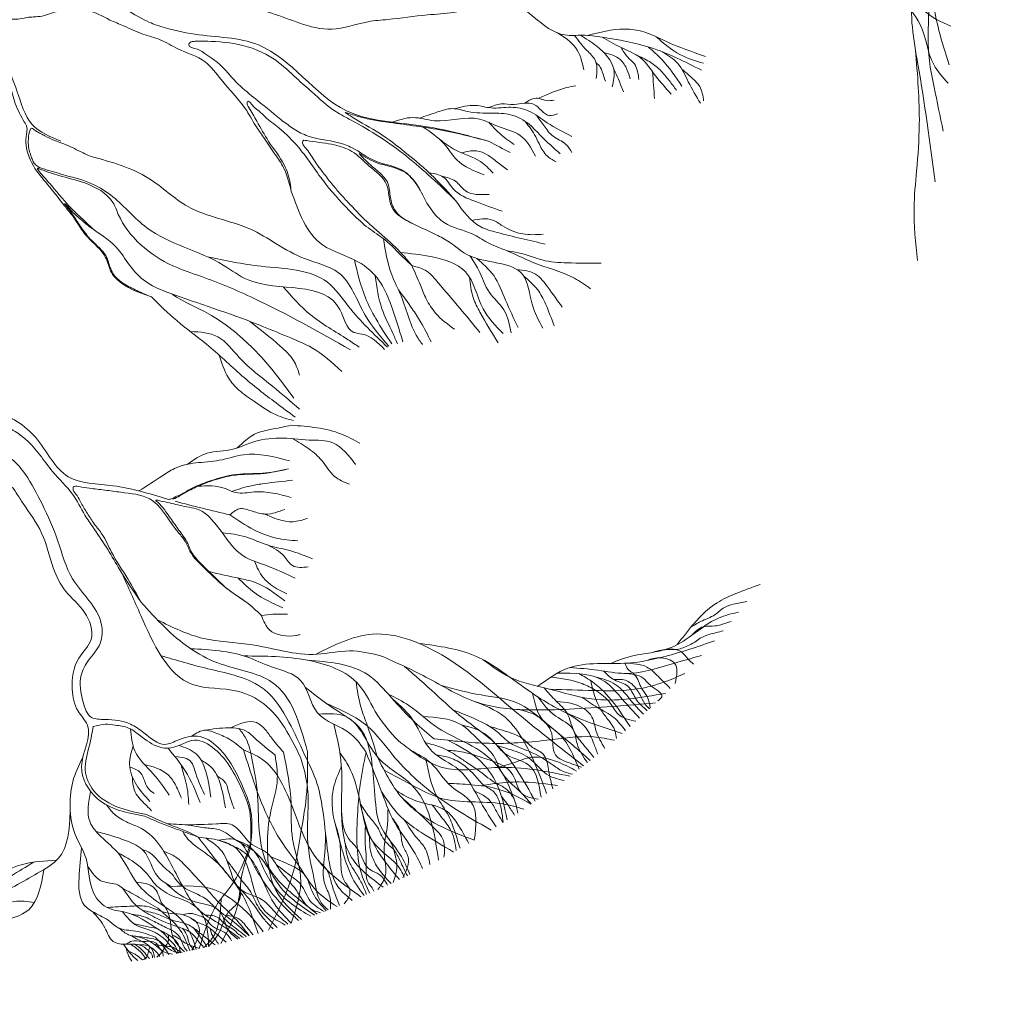
# Model space of a CAD drawing. Units: millimetres. Extents: x 2531 to 12459, y 680 to 3549.
# Drawn here: x 8428 to 8450, y 2408 to 2431 of the extents above; entities that cross this region are included whole.
import ezdxf

# ---------------------------------------------------------------- set-up
doc = ezdxf.new("R2010")
doc.units = ezdxf.units.MM
doc.layers.add('derevo', color=5, linetype='Continuous', lineweight=9)
doc.layers.add('основная тонкая', color=50, linetype='Continuous', lineweight=20)

msp = doc.modelspace()

# ---------------------------------------------------------------- hatches: boundary and pattern name
at = {"layer": 'основная тонкая'}
h = msp.add_hatch(color=6, dxfattribs=at)
h.dxf.hatch_style = 1
edge = h.paths.add_edge_path()
edge.add_ellipse((8237.948, 2704.678), major_axis=(0, 45), ratio=0.268091, start_angle=180, end_angle=360)
edge.add_line((8237.948, 2749.678), (8237.948, 2659.678))
edge = h.paths.add_edge_path()
edge.add_ellipse((8237.948, 2704.678), major_axis=(0, 45), ratio=0.268091, start_angle=0, end_angle=180)
edge.add_line((8237.948, 2659.678), (8237.948, 2749.678))
h.paths.add_polyline_path([(8385.696, 2651.129, -0.126609), (8302.948, 2649.905), (8302.948, 2547.405)])
h.paths.add_polyline_path([(8172.948, 2649.905, -0.126609), (8090.2, 2651.129), (8172.948, 2547.405)])
h.paths.add_polyline_path([(8463.499, 2433.736, -0.174166), (8430.28, 2387.178), (8492.78, 2387.178)])
h.paths.add_polyline_path([(8492.78, 2297.178), (8430.28, 2297.178, -0.174166), (8463.499, 2250.62)])
h.paths.add_polyline_path([(8237.948, 2387.178), (8237.948, 2367.178, -0.414214), (8262.948, 2342.178), (8282.948, 2342.178, 0.414214)])
h.paths.add_polyline_path([(8237.948, 2387.178, 0.414214), (8192.948, 2342.178), (8212.948, 2342.178, -0.414214), (8237.948, 2367.178)])
h.paths.add_polyline_path([(8212.948, 2342.178), (8192.948, 2342.178, 0.414214), (8237.948, 2297.178), (8237.948, 2317.178, -0.414214)])
h.paths.add_polyline_path([(8282.948, 2342.178), (8262.948, 2342.178, -0.414214), (8237.948, 2317.178), (8237.948, 2297.178, 0.414214)])
h.paths.add_polyline_path([(8012.397, 2433.736), (7983.116, 2387.178), (8045.616, 2387.178, -0.174166)])
h.paths.add_polyline_path([(8045.616, 2297.178), (7983.116, 2297.178), (8012.397, 2250.62, -0.174166)])
h.paths.add_polyline_path([(8172.948, 2134.451), (8126.392, 2082.177, -0.127088), (8172.948, 2071.951)])
h.paths.add_polyline_path([(8302.948, 2134.451), (8302.948, 2071.951, -0.127088), (8349.504, 2082.177)])
edge = h.paths.add_edge_path()
edge.add_ellipse((8237.948, 2032.178), major_axis=(0, 45), ratio=0.268091, start_angle=180, end_angle=360)
edge.add_line((8237.948, 2077.178), (8237.948, 2032.178))
edge.add_line((8237.948, 2032.178), (8237.948, 1987.178))
edge = h.paths.add_edge_path()
edge.add_line((8237.948, 2032.178), (8237.948, 2077.178))
edge.add_ellipse((8237.948, 2032.178), major_axis=(0, 45), ratio=0.268091, start_angle=0, end_angle=180)
edge.add_line((8237.948, 1987.178), (8237.948, 2032.178))
h.paths.add_polyline_path([(8302.948, 1996.951), (8302.948, 1905.551, -0.09147), (8361.425, 1870.78)])
h.paths.add_polyline_path([(8172.948, 1996.951), (8114.471, 1870.78, -0.09147), (8172.948, 1905.551)])
h.paths.add_polyline_path([(8459.17, 2390.062), (8471.932, 2390.062), (8471.932, 2405.062), (8459.17, 2405.062)], flags=24)
h.paths.add_polyline_path([(8459.17, 2271.294), (8471.932, 2271.294), (8471.932, 2286.294), (8459.17, 2286.294)], flags=24)
h.paths.add_polyline_path([(8237.285, 2300.624), (8251.603, 2300.624), (8251.603, 2315.624), (8237.285, 2315.624)], flags=9)
h.paths.add_polyline_path([(7997.668, 2390.062), (8010.43, 2390.062), (8010.43, 2405.062), (7997.668, 2405.062)], flags=24)
h.paths.add_polyline_path([(7997.668, 2271.294), (8010.43, 2271.294), (8010.43, 2286.294), (7997.668, 2286.294)], flags=25)
h.paths.add_polyline_path([(8155.264, 2088.373), (8171.908, 2088.373), (8171.908, 2103.373), (8155.264, 2103.373)], flags=24)
h.paths.add_polyline_path([(8303.94, 2088.373), (8320.584, 2088.373), (8320.584, 2103.373), (8303.94, 2103.373)], flags=24)
h.paths.add_polyline_path([(8223.806, 2021.767), (8242.005, 2021.767), (8242.005, 2036.767), (8223.806, 2036.767)], flags=9)
h.paths.add_polyline_path([(8308.567, 1918.933), (8326.766, 1918.933), (8326.766, 1933.933), (8308.567, 1933.933)], flags=24)
h.paths.add_polyline_path([(8147.936, 1918.933), (8166.135, 1918.933), (8166.135, 1933.933), (8147.936, 1933.933)], flags=24)

# ---------------------------------------------------------------- linework, layer by layer
at = {"layer": 'derevo', "color": 86}
for points in [[(8447.449, 2433.971), (8447.786, 2433.452), (8448.162, 2431.54), (8448.418, 2431.162), (8448.858, 2430.558), (8449.166, 2429.641), (8449.495, 2429.214)], [(8448.117, 2433.876), (8448.826, 2432.648), (8449.028, 2431.811), (8449.286, 2430.418), (8449.523, 2429.639)], [(8448.59, 2433.151), (8448.856, 2432.562), (8448.695, 2431.343), (8448.806, 2429.65), (8449.203, 2426.967)], [(8447.983, 2432.278), (8448.277, 2431.777), (8448.615, 2431.332), (8448.944, 2430.878), (8449.557, 2430.518)], [(8449.09, 2431.433), (8449.041, 2430.302), (8449.068, 2429.732), (8449.176, 2429.126), (8449.382, 2428.122)], [(8430.359, 2430.656), (8429.853, 2430.871), (8429.674, 2430.887), (8429.38, 2430.891), (8429.174, 2430.855), (8429.01, 2430.811), (8428.817, 2430.75), (8428.619, 2430.73), (8428.468, 2430.716), (8428.198, 2430.677), (8427.955, 2430.655), (8427.884, 2430.546)], [(8430.359, 2430.656), (8430.675, 2430.525), (8431.114, 2430.339), (8431.507, 2430.209), (8431.915, 2429.999), (8432.536, 2429.704), (8432.899, 2429.302), (8433.452, 2428.636), (8433.682, 2428.25)], [(8440.58, 2430.364), (8440.993, 2430.028), (8441.183, 2429.525)], [(8441.267, 2430.307), (8442.109, 2430.451), (8442.546, 2430.389), (8443.064, 2430.167), (8443.96, 2429.828)], [(8432.376, 2430.175), (8432.285, 2430.172), (8432.196, 2430.146), (8432.162, 2430.093), (8432.358, 2429.991), (8432.557, 2429.872), (8432.648, 2429.813), (8432.855, 2429.655), (8433.244, 2429.242), (8433.647, 2428.889), (8434.264, 2428.385)], [(8432.376, 2430.175), (8432.67, 2430.171), (8433.499, 2430.048), (8434.15, 2429.739), (8434.619, 2429.33), (8434.972, 2429.017), (8435.519, 2428.568), (8435.871, 2428.371), (8437.129, 2427.551), (8438.256, 2426.533)], [(8440.967, 2430.308), (8441.251, 2429.963), (8441.437, 2429.742), (8441.464, 2429.323)], [(8441.1, 2430.311), (8441.479, 2430.059), (8441.863, 2429.531), (8441.83, 2429.132)], [(8441.598, 2430.268), (8442.693, 2430.033), (8443.867, 2429.513)], [(8441.598, 2430.268), (8442.03, 2430.032), (8442.474, 2429.793), (8442.822, 2429.378), (8443.177, 2428.968)], [(8442.833, 2430.276), (8443.374, 2429.871), (8443.914, 2429.67)], [(8427.718, 2429.931), (8427.788, 2429.849), (8427.834, 2429.755), (8427.916, 2429.542), (8428.065, 2429.167), (8428.141, 2428.965), (8428.201, 2428.752), (8428.298, 2428.534), (8428.404, 2428.338), (8428.466, 2428.205), (8428.456, 2428.056), (8428.449, 2427.805), (8428.651, 2427.272), (8428.983, 2426.853), (8429.319, 2426.421)], [(8441.638, 2429.917), (8442.011, 2429.757), (8442.165, 2429.528), (8442.236, 2429.315)], [(8442.03, 2430.032), (8442.177, 2429.815), (8442.333, 2429.655), (8442.438, 2429.298)], [(8442.65, 2430.047), (8442.958, 2429.758), (8443.419, 2429.152)], [(8442.973, 2429.933), (8443.32, 2429.672), (8443.565, 2429.249), (8443.844, 2428.757)], [(8448.751, 2429.972), (8448.838, 2428.28), (8448.776, 2427.211), (8448.718, 2426.374), (8448.797, 2425.169)], [(8442.376, 2429.861), (8442.678, 2429.709), (8442.919, 2429.519), (8443.126, 2429.28), (8443.295, 2429.058)], [(8441.462, 2429.678), (8441.555, 2429.586), (8441.601, 2429.477), (8441.672, 2429.264)], [(8441.854, 2429.57), (8441.968, 2429.307), (8442.087, 2429.022)], [(8442.749, 2429.476), (8442.794, 2428.868)], [(8443.418, 2429.537), (8443.653, 2429.334), (8443.825, 2429.142), (8443.915, 2428.81)], [(8440.131, 2428.87), (8440.419, 2428.991), (8440.787, 2429.115), (8440.996, 2429.157)], [(8433.717, 2428.348), (8433.529, 2428.662), (8433.501, 2428.712), (8433.499, 2428.801), (8433.647, 2428.68), (8433.768, 2428.578), (8433.907, 2428.448), (8434.217, 2428.194), (8434.671, 2427.746), (8435.289, 2426.913), (8435.905, 2426.228)], [(8439.012, 2428.659), (8439.294, 2428.743), (8439.59, 2428.732), (8440.034, 2428.738), (8440.397, 2428.476), (8440.582, 2428.515)], [(8439.84, 2428.762), (8440.018, 2428.862), (8440.16, 2428.866), (8440.333, 2428.818), (8440.502, 2428.832)], [(8437.428, 2428.418), (8437.843, 2428.56), (8438.174, 2428.636), (8438.534, 2428.571), (8439.083, 2428.533), (8439.503, 2428.497), (8439.94, 2428.27), (8440.197, 2428.016), (8440.642, 2427.606)], [(8438.223, 2428.634), (8438.706, 2428.708), (8439.065, 2428.653), (8439.516, 2428.667), (8439.925, 2428.581), (8440.341, 2428.314), (8440.909, 2428.002)], [(8433.717, 2428.348), (8433.985, 2427.887), (8434.337, 2427.35), (8434.477, 2426.932), (8434.499, 2426.755)], [(8434.264, 2428.385), (8434.532, 2428.192), (8434.841, 2428.025), (8435.581, 2427.858), (8435.892, 2427.741), (8436.4, 2427.449), (8437.093, 2427.193), (8437.447, 2426.775)], [(8435.73, 2428.55), (8435.89, 2428.441), (8436.515, 2428.072), (8437.094, 2427.645), (8437.761, 2427.062), (8438.256, 2426.533)], [(8439.007, 2427.892), (8438.122, 2428.106), (8436.903, 2428.298), (8436.236, 2428.406), (8435.901, 2428.496), (8435.73, 2428.55)], [(8436.8, 2428.325), (8437.275, 2428.431), (8437.767, 2428.36), (8438.801, 2428.396), (8439.229, 2428.23), (8439.727, 2428.023), (8440.078, 2427.554)], [(8439.836, 2428.348), (8440.083, 2427.991), (8440.183, 2427.784), (8440.372, 2427.53), (8440.548, 2427.422)], [(8440.096, 2428.485), (8440.273, 2428.246), (8440.476, 2428.005), (8440.763, 2427.827), (8440.907, 2427.637)], [(8428.549, 2428.174), (8428.518, 2428.085), (8428.5, 2427.937), (8428.505, 2427.756), (8428.537, 2427.619), (8428.575, 2427.511), (8428.61, 2427.423), (8428.688, 2427.334), (8428.78, 2427.281), (8428.908, 2427.242)], [(8428.549, 2428.174), (8428.576, 2428.192), (8428.617, 2428.165), (8428.688, 2428.116), (8428.781, 2428.064), (8428.876, 2428.015), (8429.099, 2427.908), (8429.261, 2427.849), (8429.463, 2427.767), (8429.648, 2427.675), (8429.932, 2427.542)], [(8433.682, 2428.25), (8433.866, 2427.982), (8434.111, 2427.622), (8434.303, 2427.332), (8434.499, 2426.755)], [(8437.512, 2428.214), (8437.982, 2427.84), (8438.284, 2427.464), (8438.908, 2427.122)], [(8434.787, 2427.917), (8434.756, 2427.866), (8434.789, 2427.787), (8434.877, 2427.676), (8435.063, 2427.398), (8435.207, 2427.202), (8435.303, 2427.075), (8435.505, 2426.825), (8435.667, 2426.638), (8435.867, 2426.423), (8436.156, 2426.123)], [(8434.787, 2427.917), (8434.924, 2427.893), (8435.208, 2427.857), (8435.491, 2427.807), (8435.881, 2427.66), (8436.283, 2427.324), (8436.674, 2426.906), (8436.789, 2426.401), (8437.317, 2425.987)], [(8437.886, 2427.938), (8438.244, 2427.694), (8438.82, 2427.428), (8439.11, 2427.163)], [(8439.007, 2427.892), (8439.496, 2427.631)], [(8438.389, 2427.627), (8438.732, 2427.669), (8438.975, 2427.582), (8439.191, 2427.424), (8439.438, 2427.235)], [(8429.932, 2427.542), (8431.25, 2427.042), (8432.142, 2426.4), (8433.556, 2425.888), (8434.807, 2425.211), (8435.577, 2424.89), (8436.189, 2423.922), (8436.727, 2423.213)], [(8436.048, 2427.613), (8436.161, 2427.493), (8436.387, 2427.283), (8436.595, 2427.097), (8436.697, 2426.953), (8436.743, 2426.765), (8436.8, 2426.458), (8436.877, 2426.302), (8437.317, 2425.987)], [(8437.447, 2426.775), (8437.205, 2427.099), (8436.788, 2427.307), (8436.455, 2427.397), (8436.252, 2427.494), (8436.048, 2427.613)], [(8428.81, 2427.238), (8429.196, 2427.109), (8429.786, 2426.938), (8430.429, 2426.491), (8430.553, 2426.222), (8431.798, 2425.048), (8432.453, 2424.801), (8433.653, 2424.302), (8435.855, 2423.125)], [(8428.908, 2427.242), (8429.355, 2427.111), (8429.967, 2426.913), (8430.429, 2426.624), (8431.202, 2425.917), (8432.95, 2425.062), (8433.515, 2424.725), (8435.61, 2424.047), (8435.928, 2423.528), (8436.114, 2423.489), (8436.631, 2423.14)], [(8437.653, 2427.166), (8437.972, 2427.074), (8438.197, 2426.806), (8438.693, 2426.52), (8439.314, 2426.292)], [(8437.948, 2427.09), (8438.249, 2426.977), (8438.468, 2426.767), (8439.016, 2426.676)], [(8437.447, 2426.775), (8437.708, 2426.314), (8437.995, 2426.033), (8438.63, 2425.774), (8438.98, 2425.582), (8439.51, 2425.353), (8439.998, 2425.131), (8440.965, 2424.764), (8441.331, 2424.524)], [(8434.499, 2426.755), (8435.216, 2425.525), (8436.024, 2425.139), (8436.508, 2424.706), (8436.757, 2424.212), (8437.049, 2423.308)], [(8429.319, 2426.421), (8429.52, 2426.171), (8429.846, 2425.707), (8430.263, 2425.24), (8430.397, 2424.893), (8430.519, 2424.742), (8431.311, 2424.337)], [(8431.311, 2424.337), (8430.975, 2424.482), (8430.675, 2424.644), (8430.492, 2424.793), (8430.353, 2425.047), (8430.283, 2425.25), (8430.114, 2425.465), (8429.914, 2425.659), (8429.739, 2425.879), (8429.55, 2426.154), (8429.437, 2426.322), (8429.326, 2426.465)], [(8429.328, 2426.47), (8429.354, 2426.454), (8429.357, 2426.449), (8429.38, 2426.425), (8429.418, 2426.382), (8429.526, 2426.259), (8429.628, 2426.166), (8429.89, 2425.948), (8430.503, 2425.474), (8430.81, 2425.059), (8431.181, 2424.687), (8431.834, 2424.385), (8433.867, 2423.657), (8434.49, 2423.399), (8434.972, 2423.177), (8435.654, 2422.634)], [(8438.256, 2426.533), (8438.826, 2425.939), (8439.198, 2425.809), (8440.3, 2425.544)], [(8435.905, 2426.228), (8436.261, 2425.911), (8436.642, 2425.637), (8437.059, 2425.235), (8437.254, 2425.051)], [(8436.156, 2426.123), (8436.383, 2425.916), (8436.879, 2425.47), (8437.119, 2425.216), (8437.254, 2425.051)], [(8438.623, 2426.084), (8439.096, 2426.092), (8439.323, 2425.96), (8439.784, 2425.774), (8440.252, 2425.769)], [(8437.317, 2425.987), (8437.806, 2425.758), (8438.115, 2425.587), (8438.512, 2425.305), (8439.793, 2424.836), (8439.998, 2424.175), (8440.241, 2423.624)], [(8436.603, 2425.667), (8436.794, 2424.844), (8437.007, 2424.361), (8437.424, 2423.349), (8437.499, 2423.247)], [(8432.591, 2425.25), (8433.811, 2425.038), (8435.326, 2424.67), (8435.81, 2424.118), (8436.696, 2423.19)], [(8436.998, 2425.35), (8437.679, 2425.26), (8438.477, 2424.909), (8438.881, 2424.065), (8439.336, 2423.501)], [(8438.578, 2425.273), (8438.775, 2424.958), (8439.023, 2424.439), (8439.354, 2424.044), (8439.519, 2423.514)], [(8438.735, 2425.216), (8439.122, 2424.824), (8439.392, 2424.263), (8439.683, 2423.639)], [(8439.405, 2425.397), (8439.957, 2425.27), (8440.227, 2425.181), (8440.805, 2425.115), (8441.574, 2425.105)], [(8435.943, 2425.182), (8436.195, 2424.318), (8436.431, 2423.842), (8436.795, 2423.265)], [(8437.254, 2425.051), (8437.448, 2424.605), (8437.582, 2424.291), (8437.799, 2423.962), (8438.227, 2423.6)], [(8437.254, 2425.051), (8437.598, 2424.922), (8437.857, 2424.661), (8438.348, 2424.079), (8438.809, 2423.523)], [(8439.652, 2424.963), (8440.079, 2424.854), (8440.361, 2424.556), (8440.684, 2424.104)], [(8436.419, 2424.819), (8436.572, 2424.063), (8436.813, 2423.522), (8436.923, 2423.267)], [(8438.567, 2424.789), (8438.654, 2424.32), (8438.809, 2423.986), (8439.228, 2423.289)], [(8439.815, 2424.804), (8440.124, 2424.503), (8440.305, 2424.178), (8440.501, 2423.677)], [(8434.32, 2424.569), (8434.933, 2423.936), (8435.797, 2423.36), (8436.051, 2423.189)], [(8431.311, 2424.337), (8431.886, 2423.795), (8432.568, 2423.255), (8433.376, 2422.537), (8434.154, 2421.916), (8434.592, 2421.592)], [(8436.947, 2424.497), (8437.262, 2424.067), (8437.454, 2423.765), (8437.695, 2423.311)], [(8433.556, 2423.778), (8434.25, 2423.215), (8434.554, 2422.884), (8434.692, 2422.551)], [(8432.197, 2423.546), (8432.825, 2423.426), (8433.313, 2422.954), (8434.082, 2422.291), (8434.686, 2421.776)], [(8432.858, 2423.004), (8433.068, 2422.488), (8433.305, 2422.211), (8433.663, 2421.948), (8434.156, 2421.642), (8434.552, 2421.514)], [(8433.262, 2420.885), (8433.73, 2421.231), (8434.099, 2421.324), (8434.498, 2421.408)], [(8434.498, 2421.408), (8435.65, 2421.204), (8436.069, 2420.994)], [(8433.442, 2413.037), (8433.246, 2413.469), (8432.885, 2413.996), (8432.419, 2414.297), (8431.934, 2414.227), (8431.614, 2414.121), (8431.138, 2414.384), (8430.831, 2414.582), (8430.248, 2414.69), (8429.941, 2414.736), (8429.753, 2415.083), (8429.704, 2415.7), (8429.876, 2416.042), (8430.137, 2416.426), (8430.165, 2416.875), (8429.51, 2417.897), (8429.174, 2418.764), (8428.811, 2419.609), (8428.431, 2420.286), (8428.13, 2420.622), (8427.851, 2420.85), (8427.751, 2421.298)], [(8432.124, 2420.514), (8432.581, 2420.768), (8433.171, 2420.858), (8433.59, 2421.012), (8434.229, 2421.113), (8434.907, 2421.066)], [(8434.524, 2421.103), (8434.903, 2420.869), (8435.197, 2420.602), (8435.49, 2420.239), (8435.829, 2420.058)], [(8434.907, 2421.066), (8435.447, 2421.004), (8435.969, 2420.509)], [(8431.025, 2419.908), (8431.547, 2420.247), (8431.832, 2420.418), (8432.319, 2420.546), (8432.859, 2420.606), (8433.413, 2420.733), (8434.464, 2420.592)], [(8431.8, 2419.717), (8431.96, 2419.793), (8432.174, 2419.915), (8432.472, 2420.057), (8432.76, 2420.161), (8433.198, 2420.265), (8433.547, 2420.29), (8433.881, 2420.307), (8434.115, 2420.343), (8434.437, 2420.41)], [(8427.823, 2415.486), (8427.732, 2415.77), (8427.661, 2416.003), (8427.676, 2416.201), (8427.651, 2416.45), (8427.391, 2416.784), (8427.531, 2417.16), (8427.606, 2417.4), (8427.699, 2417.735), (8427.806, 2418.151), (8427.91, 2419.188), (8427.969, 2419.802), (8428.077, 2420.018), (8428.224, 2419.861), (8428.378, 2419.622), (8428.803, 2418.944), (8429.068, 2418.15), (8429.356, 2417.612), (8429.784, 2417.132), (8429.933, 2416.518), (8429.651, 2416.087), (8429.502, 2415.378), (8429.633, 2414.882), (8429.846, 2414.563), (8429.714, 2413.616), (8430.079, 2412.88), (8431.148, 2412.481)], [(8432.373, 2420.014), (8432.99, 2419.964), (8433.232, 2419.87), (8433.656, 2419.885), (8434.498, 2419.76)], [(8433.147, 2419.897), (8433.583, 2420.025), (8433.883, 2420.076), (8434.527, 2420.15)], [(8433.101, 2419.361), (8433.311, 2419.498), (8433.612, 2419.445), (8433.914, 2419.379), (8434.357, 2419.485)], [(8433.101, 2419.361), (8433.646, 2419.022), (8434.159, 2418.831), (8434.649, 2418.767)], [(8433.882, 2419.381), (8434.537, 2419.205), (8434.875, 2419.279)], [(8430.008, 2419.143), (8430.184, 2418.916), (8430.397, 2418.508), (8430.773, 2417.898), (8431.067, 2417.372)], [(8429.973, 2419.086), (8430.275, 2418.629), (8430.55, 2418.167), (8431.067, 2417.372)], [(8432.926, 2418.955), (8433.405, 2418.426), (8433.934, 2418.202), (8434.589, 2417.916)], [(8432.926, 2418.955), (8433.461, 2418.858), (8433.973, 2418.668), (8434.47, 2418.544), (8434.984, 2418.36)], [(8432.012, 2418.853), (8432.073, 2418.77), (8432.189, 2418.532), (8432.519, 2418.144), (8433.085, 2417.639), (8433.567, 2417.295), (8433.819, 2417.06)], [(8432.037, 2418.875), (8432.138, 2418.704), (8432.19, 2418.581), (8432.371, 2418.319), (8432.708, 2417.984), (8433.046, 2417.669), (8433.402, 2417.419)], [(8433.958, 2418.673), (8434.339, 2418.414), (8434.53, 2418.202), (8434.89, 2418.176)], [(8433.662, 2418.3), (8433.859, 2417.927), (8434.399, 2417.556)], [(8430.636, 2418.026), (8431.067, 2417.063), (8432.25, 2415.488), (8433.277, 2415.334), (8433.874, 2415.046), (8434.71, 2413.828)], [(8432.625, 2418.064), (8433.314, 2417.912), (8433.662, 2417.824), (8434.352, 2417.398)], [(8433.287, 2417.917), (8433.667, 2417.582), (8434.306, 2417.241)], [(8443.314, 2416.399), (8443.69, 2416.875), (8444.223, 2417.356), (8444.652, 2417.563), (8445.203, 2417.774)], [(8431.067, 2417.372), (8431.614, 2416.795), (8432.824, 2415.981), (8434.068, 2415.537), (8434.874, 2413.953)], [(8443.621, 2416.793), (8443.844, 2416.923), (8444.176, 2417.084), (8444.388, 2417.246), (8444.592, 2417.319), (8444.904, 2417.381)], [(8433.819, 2417.06), (8434.084, 2417.091), (8434.416, 2417.095)], [(8441.785, 2415.968), (8442.301, 2416.142), (8443.105, 2416.306), (8443.648, 2416.612), (8444.255, 2417.005), (8444.712, 2417.14)], [(8431.447, 2416.963), (8432.494, 2416.539), (8433.562, 2416.401), (8435.095, 2416.177), (8435.827, 2416.255), (8436.541, 2416.145)], [(8433.819, 2417.06), (8434, 2416.74), (8434.628, 2416.61), (8434.705, 2416.627)], [(8443.629, 2416.598), (8443.916, 2416.807), (8444.173, 2416.824), (8444.306, 2416.853), (8444.54, 2416.928)], [(8435.058, 2416.175), (8436.347, 2416.636), (8438.036, 2416.102), (8439.552, 2414.927), (8441.169, 2413.631)], [(8442.74, 2416.22), (8443.08, 2416.288), (8443.274, 2416.286), (8443.545, 2416.369), (8443.711, 2416.456), (8443.839, 2416.543), (8444.043, 2416.629), (8444.361, 2416.713)], [(8437.423, 2416.424), (8438.73, 2416.127), (8439.689, 2415.51), (8440.626, 2414.916), (8442.055, 2414.367)], [(8440.13, 2415.447), (8440.815, 2415.86), (8442.195, 2415.978), (8443.036, 2416.129), (8444.165, 2416.484)], [(8432.206, 2416.305), (8433.484, 2416.119), (8434.052, 2415.891), (8434.722, 2415.574), (8435.092, 2414.85), (8435.862, 2414.355), (8436.21, 2413.936)], [(8442.74, 2416.22), (8443.03, 2416.282), (8443.407, 2416.235), (8443.565, 2416.065), (8443.687, 2415.952)], [(8431.529, 2416.144), (8432.597, 2415.848), (8433.889, 2415.371), (8434.449, 2414.625), (8434.799, 2413.896)], [(8433.423, 2416.139), (8434.875, 2416.041), (8436.043, 2415.482), (8436.472, 2414.786), (8436.938, 2414.209)], [(8434.865, 2416.043), (8436.253, 2415.705), (8436.788, 2415.187), (8437.322, 2414.626), (8437.76, 2414.248)], [(8436.541, 2416.145), (8437.576, 2415.658), (8438.759, 2415.074), (8439.949, 2414.908), (8440.843, 2414.925), (8442.819, 2415.068)], [(8438.884, 2416.052), (8439.496, 2415.651), (8440.364, 2415.391), (8441.365, 2415.157), (8443.042, 2415.286)], [(8440.86, 2415.876), (8441.503, 2415.813), (8442.116, 2415.741), (8443.171, 2415.952), (8443.868, 2416.15)], [(8442.118, 2415.974), (8442.618, 2415.885), (8442.918, 2415.632), (8443.154, 2415.397)], [(8442.118, 2415.974), (8442.165, 2415.868), (8442.34, 2415.712), (8442.498, 2415.403), (8442.624, 2415.215), (8442.694, 2414.949)], [(8442.577, 2416.027), (8442.9, 2416.095), (8443.249, 2415.975), (8443.267, 2415.512)], [(8437.087, 2415.899), (8437.786, 2415.281), (8438.417, 2414.723), (8439.157, 2414.143), (8440.071, 2412.821)], [(8440.574, 2415.748), (8441.663, 2415.553), (8442.062, 2415.146), (8442.451, 2414.722)], [(8441.635, 2415.793), (8441.883, 2415.591), (8442.185, 2415.449), (8442.358, 2415.176), (8442.629, 2414.888)], [(8435.979, 2415.548), (8436.081, 2415.002), (8436.216, 2414.609), (8436.464, 2413.843)], [(8440.414, 2415.378), (8441.409, 2415.35), (8442.399, 2415.386), (8443.04, 2415.553), (8443.487, 2415.74)], [(8440.424, 2415.656), (8441.142, 2415.507), (8441.454, 2415.349), (8441.781, 2415.062), (8441.966, 2414.807), (8442.369, 2414.647)], [(8441.063, 2415.736), (8441.384, 2415.543), (8441.684, 2415.277), (8442.235, 2414.526)], [(8441.338, 2415.575), (8441.559, 2414.926), (8441.722, 2414.699), (8441.893, 2414.42), (8441.922, 2414.252)], [(8441.466, 2415.654), (8441.897, 2415.491), (8442.301, 2415.069), (8442.544, 2414.808)], [(8441.861, 2415.603), (8442.163, 2415.571), (8442.38, 2415.383), (8442.456, 2415.266), (8442.574, 2415.047), (8442.68, 2414.935)], [(8442.093, 2415.742), (8442.533, 2415.634), (8442.719, 2415.452), (8442.961, 2415.206), (8442.867, 2415.114)], [(8434.825, 2415.419), (8435.577, 2414.87), (8436.081, 2414.479), (8436.33, 2413.8)], [(8437.927, 2415.464), (8438.837, 2415.249), (8439.673, 2415.061), (8440.231, 2414.677), (8440.925, 2414.103), (8441.323, 2413.754)], [(8440.273, 2415.413), (8440.544, 2415.114), (8440.802, 2414.827), (8440.948, 2414.432), (8441.198, 2414.083), (8441.409, 2413.822)], [(8436.721, 2415.263), (8437.184, 2415.009), (8437.858, 2414.491), (8438.442, 2414.179), (8439.142, 2413.696), (8439.654, 2412.686)], [(8436.812, 2415.161), (8437.295, 2414.652), (8437.712, 2413.965), (8438.328, 2413.54), (8438.827, 2412.802), (8439.18, 2412.236)], [(8438.622, 2415.123), (8439.381, 2414.739), (8439.824, 2414.167), (8440.329, 2413.001)], [(8440.01, 2415.285), (8440.266, 2414.649), (8440.564, 2414.405), (8441.071, 2413.555)], [(8440.126, 2415.208), (8440.54, 2414.767), (8440.936, 2414.458), (8441.025, 2414.141), (8441.261, 2413.704)], [(8440.554, 2415.104), (8441.172, 2414.942), (8441.366, 2414.742), (8441.457, 2414.436), (8441.661, 2414.03)], [(8441.138, 2415.195), (8441.493, 2414.963), (8441.865, 2414.734), (8442.13, 2414.433)], [(8435.318, 2415.047), (8436.243, 2414.534), (8436.818, 2413.878), (8437.863, 2412.908), (8439.063, 2412.164)], [(8438.204, 2414.901), (8438.707, 2414.698), (8439.192, 2414.415), (8439.504, 2414.149), (8439.932, 2413.962), (8440.476, 2413.645), (8440.733, 2413.493), (8440.924, 2413.441)], [(8439.697, 2414.917), (8440.141, 2414.751), (8440.446, 2414.362), (8440.533, 2413.881), (8440.873, 2413.688), (8441.128, 2413.599)], [(8433.118, 2414.498), (8433.706, 2414.618), (8433.91, 2414.453), (8434.075, 2414.238), (8434.327, 2413.94)], [(8435.126, 2414.811), (8435.762, 2414.752), (8436.464, 2413.843), (8437.249, 2413.196), (8437.864, 2411.479)], [(8437.516, 2414.754), (8438.354, 2414.585), (8438.85, 2414.151), (8439.11, 2413.871), (8439.323, 2413.453), (8439.697, 2413.069), (8439.98, 2412.758)], [(8440.781, 2414.84), (8441.233, 2414.488), (8441.402, 2414.151), (8441.498, 2413.895)], [(8431.198, 2412.519), (8430.585, 2412.672), (8429.987, 2413.068), (8429.8, 2413.53), (8429.894, 2414.1), (8429.981, 2414.527)], [(8429.981, 2414.527), (8430.26, 2414.581), (8430.48, 2414.56), (8430.788, 2414.494), (8430.954, 2414.394), (8431.373, 2414.106), (8431.752, 2414.039), (8432.292, 2414.216), (8432.748, 2414.015), (8433.413, 2413.017)], [(8430.832, 2414.473), (8430.931, 2413.972), (8431.345, 2413.45), (8431.716, 2412.962)], [(8432.219, 2414.304), (8432.552, 2414.444), (8432.764, 2414.385), (8433.074, 2414.247), (8433.411, 2413.996)], [(8432.525, 2414.443), (8433.066, 2414.498), (8433.508, 2414.403), (8433.662, 2414.272), (8434.13, 2413.877)], [(8433.311, 2414.478), (8433.467, 2414.252), (8433.55, 2414.041)], [(8435.475, 2414.577), (8435.644, 2413.638), (8435.871, 2411.548), (8436.6, 2410.86)], [(8438.385, 2414.567), (8438.815, 2414.425), (8439.157, 2414.143), (8439.376, 2413.912), (8439.917, 2413.651), (8440.204, 2412.913)], [(8439.028, 2414.532), (8439.504, 2414.384), (8439.767, 2414.265), (8440.01, 2414.053), (8440.26, 2413.888), (8440.373, 2413.545), (8440.471, 2413.103)], [(8436.938, 2414.209), (8438.019, 2413.576), (8439.216, 2413.593), (8440.864, 2413.395)], [(8437.76, 2414.248), (8439.016, 2414.145), (8440.328, 2414.216), (8441.402, 2414.29), (8441.881, 2414.216)], [(8438.078, 2414.214), (8438.787, 2413.767), (8439.146, 2413.305), (8439.432, 2412.395)], [(8430.89, 2414.085), (8430.811, 2413.665), (8430.966, 2413.198), (8431.276, 2412.818)], [(8431.688, 2414.033), (8432.08, 2413.517), (8432.423, 2412.793)], [(8431.931, 2414.094), (8432.328, 2413.903), (8432.524, 2413.583), (8432.662, 2412.916)], [(8433.411, 2413.996), (8433.823, 2413.79), (8434.497, 2412.763), (8435.04, 2411.571), (8436.093, 2410.639)], [(8433.411, 2413.996), (8433.997, 2412.399), (8434.322, 2411.834), (8434.678, 2411.342), (8435.08, 2410.776), (8435.546, 2410.418)], [(8433.55, 2414.041), (8433.721, 2413.069), (8433.988, 2411.31), (8434.666, 2410.59), (8435.094, 2410.247)], [(8434.874, 2413.953), (8434.843, 2412.916), (8434.704, 2412.001), (8434.567, 2411.281), (8434.436, 2410.87), (8433.98, 2409.875)], [(8437.225, 2413.987), (8437.686, 2413.696), (8438.158, 2413.158), (8438.601, 2412.809), (8438.68, 2411.934)], [(8437.567, 2414.156), (8437.936, 2414.048), (8438.288, 2413.855), (8438.502, 2413.712), (8438.807, 2413.504), (8439.184, 2413.231), (8439.357, 2413.138), (8439.602, 2412.833), (8439.671, 2412.551)], [(8438.068, 2413.986), (8438.433, 2413.943), (8438.911, 2413.801), (8439.199, 2413.702), (8439.554, 2413.434), (8439.765, 2412.999), (8440.141, 2412.869)], [(8439.199, 2414.094), (8439.397, 2414.032), (8439.866, 2413.852), (8440.056, 2413.697), (8440.233, 2413.515), (8440.435, 2413.382), (8440.734, 2413.297)], [(8429.742, 2413.816), (8429.513, 2413.269), (8429.463, 2412.972), (8429.567, 2412.066), (8429.817, 2411.513), (8429.993, 2410.719), (8430.337, 2410.378), (8430.678, 2410.296), (8431.485, 2409.884)], [(8431.845, 2413.843), (8432.218, 2413.717), (8432.298, 2413.526), (8432.517, 2412.976)], [(8432.441, 2413.76), (8432.684, 2413.593), (8432.87, 2413.253), (8432.997, 2412.674)], [(8434.13, 2413.877), (8434.183, 2413.338), (8434.036, 2412.606), (8433.955, 2411.793), (8434.147, 2410.793), (8434.736, 2410.121)], [(8434.327, 2413.94), (8434.497, 2412.761), (8434.531, 2411.958), (8434.714, 2411.107), (8434.501, 2410.041)], [(8434.71, 2413.828), (8434.864, 2413.201), (8434.875, 2411.953), (8435.054, 2410.895), (8435.186, 2410.504), (8435.343, 2410.34)], [(8434.799, 2413.896), (8435.088, 2413.234), (8435.227, 2412.567), (8435.34, 2411.614), (8435.581, 2410.854), (8435.893, 2410.557)], [(8435.61, 2413.931), (8435.817, 2413.612), (8436.043, 2412.944), (8436.123, 2412.57), (8436.352, 2411.913), (8437.005, 2411.245), (8437.082, 2411.085)], [(8436.21, 2413.936), (8436.073, 2413.208), (8436.018, 2412.602), (8436.006, 2411.765), (8436.112, 2411.144), (8436.293, 2410.725)], [(8436.21, 2413.936), (8436.541, 2413.098), (8436.862, 2412.337), (8437.299, 2411.678), (8437.496, 2411.289)], [(8436.33, 2413.8), (8436.404, 2413.067), (8436.547, 2412.243), (8436.983, 2411.614), (8437.211, 2411.147)], [(8436.464, 2413.843), (8437.086, 2412.837), (8437.932, 2412.243), (8438.68, 2411.934)], [(8437.583, 2413.75), (8437.823, 2412.937), (8438.088, 2412.494), (8438.241, 2412.105), (8438.356, 2411.748)], [(8437.813, 2413.878), (8438.121, 2413.815), (8438.438, 2413.644), (8438.679, 2413.424), (8438.899, 2413.188), (8439.125, 2413.035), (8439.264, 2412.771), (8439.34, 2412.336)], [(8439.21, 2413.593), (8439.548, 2413.691), (8439.998, 2413.825), (8440.585, 2413.719), (8441.015, 2413.511)], [(8430.816, 2413.603), (8431.061, 2413.471), (8431.233, 2413.118), (8431.37, 2413.002)], [(8431.151, 2413.659), (8431.688, 2413.427), (8431.866, 2413.179), (8431.996, 2412.889)], [(8431.989, 2413.654), (8432.03, 2413.484), (8432.105, 2413.224), (8432.161, 2412.751)], [(8435.646, 2413.614), (8435.467, 2413.125), (8435.433, 2412.738), (8435.583, 2412.001), (8435.718, 2411.527), (8435.973, 2410.939), (8436.165, 2410.67)], [(8436.623, 2413.528), (8437.301, 2413.168), (8437.904, 2412.896), (8439.334, 2412.761), (8439.809, 2412.642)], [(8430.869, 2413.392), (8430.96, 2412.987), (8431.089, 2412.831), (8431.312, 2412.606)], [(8432.816, 2413.393), (8433.004, 2413.237), (8433.069, 2413.039), (8433.197, 2412.647)], [(8436.9, 2413.066), (8437.369, 2412.825), (8438.02, 2412.614), (8438.283, 2412.326), (8438.552, 2411.86)], [(8438.081, 2413.231), (8438.606, 2413.2), (8439.242, 2413.094), (8439.98, 2412.758)], [(8438.692, 2413.05), (8438.943, 2412.919), (8439.114, 2412.722), (8439.216, 2412.532), (8439.34, 2412.336)], [(8438.834, 2413.177), (8439.184, 2413.231), (8439.698, 2413.262), (8440.581, 2413.184)], [(8429.92, 2413.046), (8429.908, 2412.345), (8430.155, 2412.019), (8430.569, 2411.612), (8430.998, 2410.932), (8431.422, 2410.543)], [(8433.413, 2413.017), (8433.524, 2412.718), (8433.576, 2412.339), (8433.569, 2411.756)], [(8433.442, 2413.037), (8433.546, 2412.747), (8433.569, 2411.756)], [(8436.043, 2412.944), (8436.252, 2412.14), (8436.564, 2411.551), (8436.973, 2411.033)], [(8436.566, 2413.031), (8437.068, 2412.404), (8437.46, 2412.115), (8438.204, 2411.663)], [(8437.006, 2412.928), (8437.411, 2412.552), (8437.721, 2412.254), (8437.973, 2411.927), (8437.986, 2411.544)], [(8439.296, 2412.941), (8439.444, 2412.739), (8439.599, 2412.503)], [(8430.28, 2412.74), (8430.497, 2412.499), (8430.824, 2412.313), (8431.081, 2412.199), (8431.837, 2411.235)], [(8435.648, 2412.599), (8435.808, 2411.971), (8436.008, 2411.742), (8436.308, 2411.253), (8436.507, 2411.15), (8436.7, 2410.905)], [(8436.086, 2412.747), (8436.278, 2412.474), (8436.467, 2412.23), (8436.639, 2411.917), (8436.842, 2411.713), (8436.986, 2411.46), (8437.152, 2411.118)], [(8436.71, 2412.652), (8436.705, 2412.45), (8436.698, 2412.288), (8436.623, 2411.78), (8436.642, 2411.441), (8436.661, 2411.189), (8436.481, 2410.807)], [(8437.719, 2412.736), (8437.947, 2412.438), (8438.153, 2412.142), (8438.266, 2411.698)], [(8429.456, 2412.583), (8429.186, 2411.519), (8428.71, 2411.177), (8427.681, 2410.602)], [(8431.148, 2412.481), (8431.78, 2412.222), (8432.086, 2412.111), (8432.377, 2412.004)], [(8431.198, 2412.519), (8431.68, 2412.305), (8432.265, 2412.065), (8432.377, 2412.004)], [(8436.808, 2412.437), (8436.977, 2412.154), (8437.056, 2411.791), (8437.167, 2411.555), (8437.051, 2411.07)], [(8437.088, 2412.387), (8437.373, 2411.977), (8437.543, 2411.769), (8437.668, 2411.377)], [(8431.675, 2412.307), (8432.213, 2412.268), (8432.564, 2412.213), (8432.873, 2412.166), (8433.219, 2411.947), (8433.654, 2411.68), (8434.282, 2410.829), (8434.601, 2410.529), (8435.03, 2410.224)], [(8432.069, 2412.285), (8432.792, 2412.306), (8433.153, 2412.282), (8433.573, 2411.86), (8433.958, 2411.635), (8434.234, 2411.258), (8434.617, 2410.787), (8434.938, 2410.371), (8435.169, 2410.275)], [(8435.486, 2412.372), (8435.606, 2411.917), (8435.634, 2411.36), (8435.735, 2410.968), (8435.827, 2410.831), (8435.837, 2410.699), (8435.708, 2410.482)], [(8436.197, 2412.297), (8436.187, 2411.887), (8436.214, 2411.453), (8436.3, 2410.896), (8436.358, 2410.831), (8436.387, 2410.766)], [(8430.054, 2412.13), (8430.403, 2412.034), (8430.762, 2411.909), (8431.128, 2411.691), (8431.452, 2411.104), (8431.767, 2410.874)], [(8432.023, 2412.134), (8432.142, 2411.959), (8432.391, 2411.745), (8432.897, 2411.336), (8433.187, 2410.979), (8433.585, 2410.537), (8433.894, 2410.112), (8434.087, 2409.908)], [(8432.377, 2412.004), (8433.248, 2411.741), (8433.576, 2411.093), (8433.856, 2410.364), (8434.365, 2409.996)], [(8432.377, 2412.004), (8432.955, 2411.264), (8433.325, 2410.783), (8433.742, 2409.804)], [(8432.549, 2411.984), (8432.961, 2411.615), (8433.329, 2410.821), (8433.835, 2410.571), (8434.166, 2410.252), (8434.426, 2410.016)], [(8432.84, 2411.934), (8433.276, 2411.925), (8433.566, 2411.519), (8434.099, 2410.68), (8434.457, 2410.297), (8434.669, 2410.098)], [(8432.84, 2411.934), (8433.164, 2411.805), (8433.484, 2411.605), (8433.742, 2411.242), (8433.919, 2410.854), (8434.117, 2410.48), (8434.501, 2410.041)], [(8433.231, 2411.943), (8433.455, 2411.846), (8433.694, 2411.629), (8433.893, 2411.239), (8434.506, 2410.478), (8434.951, 2410.196)], [(8435.286, 2412.062), (8435.248, 2411.416), (8435.235, 2411.085), (8435.308, 2410.825), (8435.369, 2410.68), (8435.399, 2410.361)], [(8436.289, 2412.05), (8436.313, 2411.679), (8436.45, 2411.347), (8436.779, 2410.942)], [(8436.613, 2412.122), (8436.756, 2411.921), (8436.875, 2411.589), (8436.91, 2411.338), (8436.827, 2410.964)], [(8429.712, 2411.761), (8429.656, 2411.073), (8429.776, 2410.451), (8430.007, 2410.279), (8430.359, 2410.08), (8430.551, 2409.935), (8430.943, 2409.859), (8431.4, 2409.717)], [(8431.09, 2411.728), (8431.333, 2411.599), (8431.48, 2411.437), (8431.782, 2411.157)], [(8433.573, 2411.86), (8433.187, 2410.979), (8432.821, 2410.488), (8432.402, 2409.457)], [(8433.569, 2411.756), (8433.357, 2411.049), (8433.288, 2410.502), (8432.892, 2409.574)], [(8434.948, 2411.713), (8435.102, 2411.489), (8435.312, 2411.257), (8435.404, 2411.01), (8435.481, 2410.754), (8435.604, 2410.441)], [(8435.734, 2411.861), (8435.83, 2411.425), (8435.962, 2411.203), (8436.109, 2410.95), (8436.219, 2410.693)], [(8429.145, 2411.474), (8428.366, 2411.381), (8427.483, 2410.965)], [(8430.542, 2411.645), (8430.804, 2411.5), (8431.258, 2411.103), (8431.396, 2410.926), (8431.763, 2410.668)], [(8431.59, 2411.68), (8431.858, 2411.552), (8432.132, 2411.301), (8432.541, 2410.855), (8432.841, 2410.518), (8433.315, 2410.041), (8433.543, 2409.747)], [(8434.037, 2411.556), (8434.486, 2411.362), (8434.817, 2411.127), (8434.992, 2410.732), (8435.298, 2410.323)], [(8428.619, 2411.432), (8428.097, 2411.115), (8427.561, 2410.822)], [(8428.851, 2411.257), (8428.515, 2410.354), (8427.794, 2410.067)], [(8429.859, 2411.329), (8430.194, 2410.992), (8430.54, 2410.913), (8430.873, 2410.534), (8431.198, 2410.273), (8431.583, 2410.076)], [(8433.034, 2411.466), (8433.186, 2411.269), (8433.355, 2411.037), (8433.578, 2410.745), (8433.76, 2410.388), (8433.989, 2410.131), (8434.18, 2409.937)], [(8434.158, 2411.376), (8434.515, 2411.1), (8434.715, 2410.924), (8434.943, 2410.537), (8435.252, 2410.306)], [(8431.782, 2411.157), (8432.031, 2410.866), (8432.551, 2410.591), (8432.763, 2410.396), (8433.157, 2410.091), (8433.543, 2409.747)], [(8431.837, 2411.235), (8432.12, 2410.708), (8432.387, 2410.346), (8432.827, 2410.044), (8433.33, 2409.688)], [(8433.377, 2411.156), (8433.348, 2410.989), (8433.293, 2410.527), (8433.069, 2410.294), (8432.882, 2409.875), (8432.615, 2409.506)], [(8430.647, 2410.836), (8430.839, 2410.733), (8431.03, 2410.628), (8431.456, 2410.382)], [(8430.964, 2410.977), (8431.357, 2410.857), (8431.524, 2410.522)], [(8431.637, 2410.951), (8432.215, 2410.556), (8432.881, 2410.296), (8433.06, 2409.886), (8433.281, 2409.674)], [(8431.767, 2410.874), (8432.751, 2410.798), (8433.282, 2410.471), (8433.626, 2410.142), (8433.862, 2409.839)], [(8431.763, 2410.668), (8432.425, 2410.312), (8432.615, 2409.506)], [(8432.903, 2410.604), (8432.86, 2410.146), (8432.721, 2409.726), (8432.502, 2409.48)], [(8428.635, 2410.505), (8428.182, 2410.536), (8427.58, 2410.261)], [(8430.301, 2410.395), (8430.555, 2410.413), (8430.808, 2410.423), (8431.189, 2410.423), (8431.697, 2410.265), (8431.969, 2410.241), (8432.379, 2409.996), (8432.232, 2409.419)], [(8431.422, 2410.543), (8431.606, 2410.42), (8431.958, 2410.151), (8432.189, 2409.829), (8432.329, 2409.441)], [(8431.456, 2410.382), (8431.732, 2410.136), (8431.967, 2409.877), (8432.184, 2409.409)], [(8431.524, 2410.522), (8431.693, 2410.276), (8431.806, 2409.714), (8432.066, 2409.384)], [(8429.963, 2410.304), (8430.247, 2409.933), (8430.436, 2409.62), (8430.745, 2409.558), (8431.106, 2409.514), (8431.272, 2409.38)], [(8430.648, 2410.302), (8430.977, 2409.982), (8431.341, 2409.851), (8431.442, 2409.799)], [(8430.858, 2410.241), (8431.163, 2410.178), (8431.339, 2410.093), (8431.639, 2409.941), (8431.948, 2409.73), (8432.056, 2409.492), (8432.127, 2409.397)], [(8431.106, 2410.33), (8431.473, 2410.233), (8431.75, 2410.119), (8432.168, 2409.99), (8432.409, 2409.821), (8432.765, 2409.542)], [(8432.027, 2410.23), (8432.206, 2410.261), (8432.361, 2410.222), (8432.513, 2410.16), (8432.643, 2410.025), (8432.821, 2409.902), (8433.015, 2409.799), (8433.138, 2409.636)], [(8432.203, 2410.162), (8432.322, 2410.075), (8432.568, 2409.974), (8432.723, 2409.853), (8432.837, 2409.755), (8433.013, 2409.604)], [(8432.544, 2410.221), (8432.84, 2410.161), (8432.998, 2410.01), (8433.161, 2409.909), (8433.306, 2409.782), (8433.41, 2409.71)], [(8432.951, 2410.158), (8433.079, 2410.049), (8433.26, 2409.9), (8433.431, 2409.767), (8433.475, 2409.728)], [(8432.984, 2410.219), (8433.195, 2410.184), (8433.371, 2410.085), (8433.475, 2409.965), (8433.63, 2409.771)], [(8430.576, 2409.923), (8430.788, 2409.775), (8430.991, 2409.73), (8431.284, 2409.611), (8431.436, 2409.505)], [(8430.917, 2410.02), (8431.058, 2409.993), (8431.198, 2409.96), (8431.465, 2409.898), (8431.761, 2409.618), (8431.831, 2409.548), (8431.922, 2409.355)], [(8431.583, 2410.076), (8431.905, 2409.957), (8432.184, 2409.839), (8432.358, 2409.661), (8432.502, 2409.48)], [(8432.013, 2409.921), (8432.104, 2409.796), (8432.166, 2409.603), (8432.22, 2409.497), (8432.285, 2409.431)], [(8432.27, 2409.929), (8432.39, 2409.773), (8432.465, 2409.668), (8432.52, 2409.592), (8432.565, 2409.495)], [(8432.65, 2409.917), (8432.7, 2409.76), (8432.763, 2409.67), (8432.842, 2409.561)], [(8430.832, 2409.76), (8430.968, 2409.682), (8431.1, 2409.623), (8431.272, 2409.501), (8431.359, 2409.359), (8431.378, 2409.252)], [(8430.914, 2409.744), (8431.235, 2409.7), (8431.476, 2409.635), (8431.62, 2409.524), (8431.87, 2409.377), (8431.969, 2409.364)], [(8431.4, 2409.717), (8431.592, 2409.494), (8431.708, 2409.312)], [(8431.69, 2409.776), (8431.671, 2409.567), (8431.628, 2409.517), (8431.578, 2409.42), (8431.432, 2409.261)], [(8431.442, 2409.799), (8431.645, 2409.64), (8431.771, 2409.491), (8431.896, 2409.349)], [(8431.485, 2409.884), (8431.822, 2409.678), (8431.939, 2409.513), (8431.969, 2409.364)], [(8431.788, 2409.766), (8431.945, 2409.682), (8432.052, 2409.605), (8432.196, 2409.533), (8432.314, 2409.493), (8432.402, 2409.457)], [(8430.728, 2409.476), (8430.769, 2409.34), (8430.805, 2409.262), (8430.865, 2409.168)], [(8430.737, 2409.558), (8430.86, 2409.63), (8431.089, 2409.623), (8431.42, 2409.579), (8431.523, 2409.434), (8431.792, 2409.329)], [(8430.82, 2409.558), (8430.943, 2409.484), (8431.05, 2409.391), (8431.188, 2409.219)], [(8430.927, 2409.556), (8431.045, 2409.472), (8431.155, 2409.358), (8431.265, 2409.232)], [(8431.018, 2409.544), (8431.177, 2409.537), (8431.349, 2409.449), (8431.503, 2409.274)], [(8431.272, 2409.501), (8431.234, 2409.364), (8431.173, 2409.24), (8431.104, 2409.205)], [(8431.362, 2409.56), (8431.519, 2409.528), (8431.715, 2409.508), (8431.812, 2409.483), (8431.908, 2409.421), (8432.009, 2409.372)], [(8431.436, 2409.505), (8431.559, 2409.38), (8431.576, 2409.287)], [(8430.786, 2409.399), (8430.918, 2409.34), (8430.991, 2409.289), (8431.104, 2409.205)], [(8431.272, 2409.38), (8431.321, 2409.325), (8431.335, 2409.244)]]:
    msp.add_spline(points, degree=3, dxfattribs=at)
for points, knots in [([(8430.416, 2431.095), (8430.456, 2431.131), (8430.614, 2431.285), (8430.851, 2431.661), (8431.503, 2431.877), (8432.12, 2431.762), (8432.697, 2431.603), (8433.092, 2431.255), (8433.544, 2430.962), (8434.112, 2430.806), (8434.707, 2430.572), (8435.463, 2430.359), (8436.122, 2430.629), (8436.859, 2430.677), (8437.507, 2430.78), (8438.408, 2430.819), (8439.072, 2431.087), (8439.727, 2430.991), (8440.127, 2430.648), (8440.598, 2430.267), (8441.17, 2430.33), (8441.45, 2430.289), (8441.598, 2430.268)], [73.545658, 73.545658, 73.545658, 73.545658, 93.30474, 155.596655, 233.093635, 328.561415, 386.536295, 451.177088, 520.35865, 584.250668, 667.402687, 759.42481, 864.036852, 920.233536, 1032.627012, 1106.558676, 1253.712595, 1288.041287, 1344.798287, 1445.903305, 1495.719869, 1551.039863, 1551.039863, 1551.039863, 1551.039863]), ([(8430.416, 2431.095), (8431.099, 2430.657), (8431.579, 2430.479), (8432.497, 2430.261), (8434.203, 2430.278), (8435.386, 2428.36), (8437.437, 2428.318), (8438.499, 2428.03), (8439.007, 2427.892)], [60.541471, 60.541471, 60.541471, 60.541471, 115.375702, 189.395254, 322.22744, 548.198283, 704.514899, 847.648791, 847.648791, 847.648791, 847.648791]), ([(8427.884, 2430.546), (8427.864, 2430.475), (8427.802, 2430.185), (8427.986, 2429.655), (8428.277, 2429.003), (8428.473, 2428.201), (8429.004, 2427.993), (8429.243, 2427.89)], [164.80941, 164.80941, 164.80941, 164.80941, 193.217293, 274.317487, 352.062404, 450.645405, 539.107319, 539.107319, 539.107319, 539.107319]), ([(8428.81, 2427.238), (8428.792, 2427.242), (8428.763, 2427.249), (8428.704, 2427.292), (8428.712, 2427.246), (8428.759, 2427.193), (8428.836, 2427.094), (8428.96, 2426.957), (8429.085, 2426.814), (8429.243, 2426.629), (8429.44, 2426.381), (8429.752, 2426.107), (8429.969, 2425.886), (8430.097, 2425.801), (8430.097, 2425.801)], [0, 0, 0, 0, 8.095847, 13.507789, 15.235437, 22.436512, 40.667495, 61.12403, 91.091818, 110.816827, 151.302215, 207.838358, 264.76754, 264.76754, 264.76754, 264.76754, 264.76754]), ([(8427.735, 2422.058), (8427.761, 2421.833), (8427.751, 2421.674), (8428.013, 2421.622), (8428.319, 2421.459), (8428.841, 2421.014), (8429.258, 2420.054), (8430.541, 2420.081), (8431.269, 2419.838), (8431.685, 2419.719), (8431.7, 2419.714)], [0, 0, 0, 0, 6.873249, 11.430592, 22.311834, 39.667382, 76.405714, 109.308367, 149.174454, 150.648336, 150.648336, 150.648336, 150.648336]), ([(8427.751, 2421.298), (8427.793, 2421.331), (8427.916, 2421.427), (8428.189, 2421.275), (8428.479, 2421.073), (8428.771, 2420.733), (8429.078, 2420.284), (8429.515, 2419.892), (8429.741, 2419.414), (8429.911, 2419.174), (8429.973, 2419.086)], [0, 0, 0, 0, 4.837139, 13.918109, 25.042165, 40.046598, 55.372965, 76.948535, 94.674472, 104.892901, 104.892901, 104.892901, 104.892901]), ([(8431.7, 2419.714), (8431.715, 2419.716), (8431.747, 2419.719), (8431.788, 2419.73), (8431.848, 2419.775), (8431.989, 2419.817), (8432.216, 2419.977), (8432.653, 2420.143), (8433.209, 2420.319), (8433.852, 2420.287), (8434.24, 2420.369), (8434.437, 2420.41)], [0, 0, 0, 0, 1.509253, 3.00572, 3.968282, 8.548571, 16.760543, 30.020156, 52.797552, 71.342958, 90.380457, 90.380457, 90.380457, 90.380457]), ([(8430.008, 2419.143), (8429.953, 2419.229), (8429.852, 2419.387), (8429.713, 2419.6), (8429.629, 2419.797), (8429.527, 2419.892), (8429.511, 2420.03), (8429.716, 2419.999), (8429.918, 2419.96), (8430.256, 2419.93), (8430.704, 2419.857), (8431.401, 2419.809), (8431.711, 2419.206), (8431.957, 2418.918), (8432.012, 2418.853)], [0, 0, 0, 0, 9.230626, 17.831408, 24.163406, 29.164907, 31.018296, 35.208741, 42.810478, 54.148815, 65.657634, 87.115486, 115.148809, 123.324166, 123.324166, 123.324166, 123.324166]), ([(8432.037, 2418.875), (8431.971, 2418.966), (8431.834, 2419.152), (8431.672, 2419.392), (8431.522, 2419.589), (8431.462, 2419.646), (8431.395, 2419.696), (8431.44, 2419.696), (8431.518, 2419.678), (8431.742, 2419.633), (8432.063, 2419.543), (8432.459, 2419.495), (8432.719, 2419.223), (8432.853, 2419.05), (8432.926, 2418.955)], [0, 0, 0, 0, 10.63284, 21.667223, 28.762848, 31.517679, 32.74864, 33.099747, 34.980096, 41.107446, 53.910092, 67.541858, 76.984799, 88.432812, 88.432812, 88.432812, 88.432812]), ([(8430.669, 2409.559), (8430.738, 2409.462), (8430.833, 2409.326), (8430.962, 2409.216), (8431, 2409.188)], [0, 0, 0, 0, 44.129973, 61.248152, 61.248152, 61.248152, 61.248152])]:
    msp.add_open_spline(points, degree=3, knots=knots, dxfattribs=at)
at = {"layer": 'derevo', "color": 86, "start_tangent": (-0.890678, 0.454634)}
msp.add_spline([(8439.011, 2428.324), (8439.252, 2428.074), (8439.589, 2427.815)], degree=3, dxfattribs=at)
at = {"layer": 'derevo', "color": 86}
for points in [[(8431.781, 2424.403), (8432.313, 2423.998), (8433.15, 2424.029), (8434.562, 2422.023)], [(8431.852, 2419.672), (8432.263, 2419.559), (8432.682, 2419.46), (8433.101, 2419.361)]]:
    msp.add_open_spline(points, degree=3, dxfattribs=at)
at = {"layer": 'основная тонкая'}
msp.add_arc((8382.087, 2456.693), 84.587, 304.73232, 344.25191, dxfattribs=at)

doc.saveas('drawing.dxf')
